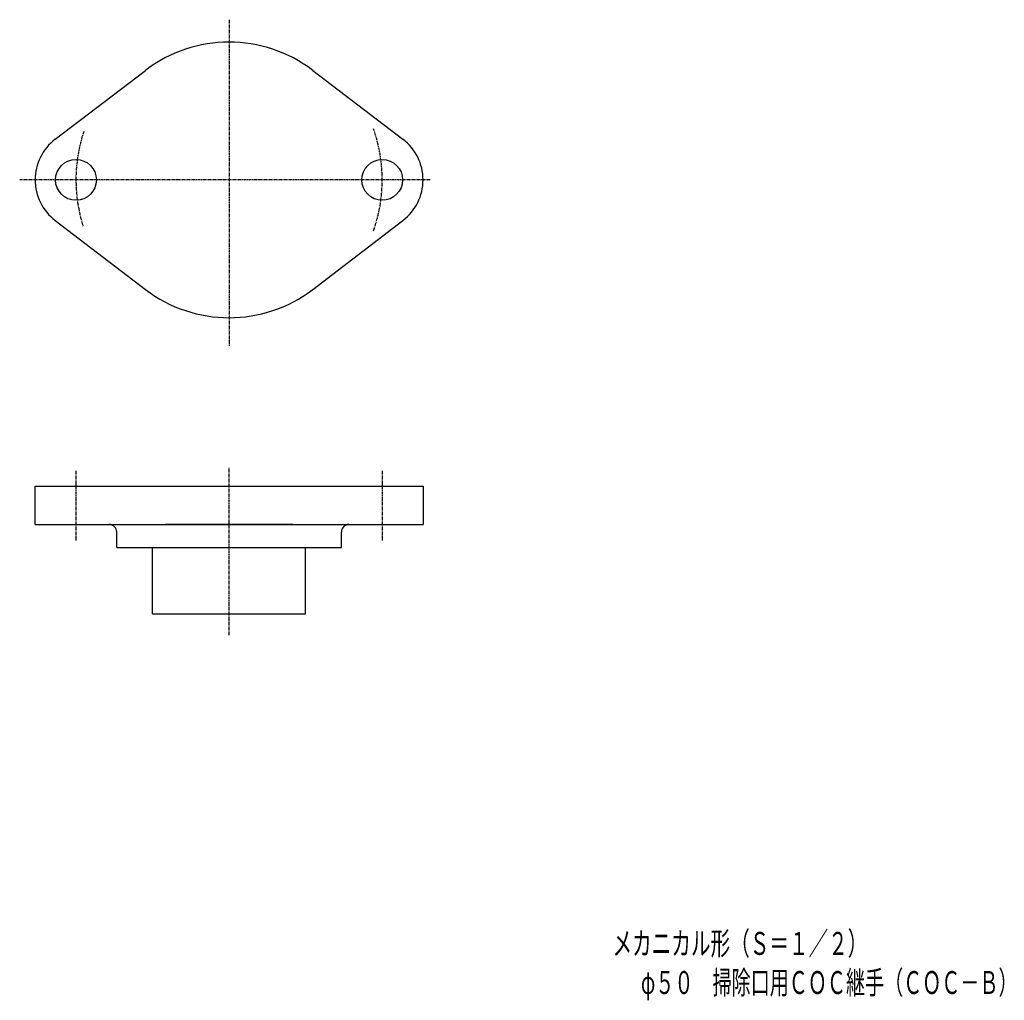
# Model space of a CAD drawing. Extents: x -82 to 304, y -321 to 63.
import ezdxf
from ezdxf.enums import TextEntityAlignment as Align

# ---------------------------------------------------------------- set-up
doc = ezdxf.new("R2010")
doc.units = 0
doc.linetypes.add('CENTER', pattern=[2, 1.25, -0.25, 0.25, -0.25])
doc.linetypes.add('HIDDEN', pattern=[0.375, 0.25, -0.125])
doc.layers.get('0').update_dxf_attribs({"color": 3, "linetype": 'CONTINUOUS'})
doc.styles.add('KANJI', font='TXT', dxfattribs={"height": 4.5, "bigfont": 'BIGFONT'})

msp = doc.modelspace()

# ---------------------------------------------------------------- linework, layer by layer
at = {"color": 2, "linetype": 'CENTER'}
for p, q in [((0, 62.7577), (0, -65.087842)), ((78.842, 0), (-82.0414, 0)), ((0, -178.4171), (0, -112.8147))]:
    msp.add_line(p, q, dxfattribs=at)
at = {"color": 4, "linetype": 'CONTINUOUS'}
for p, q in [((-68.1429, 15.8918), (-32.7857, 42.9079)), ((32.7857, 42.9079), (68.1429, 15.8918)), ((-68.1429, -15.8918), (-32.7857, -42.9079)), ((32.7857, -42.9079), (68.1429, -15.8918)), ((-76, -120), (76, -120)), ((-76, -135), (-76, -120)), ((76, -120), (76, -135)), ((-76, -135), (76, -135)), ((-44, -144), (-44, -138)), ((44, -144), (44, -138)), ((-44, -144), (44, -144)), ((-30, -170), (-30, -144.2844)), ((30, -170), (30, -144.2844)), ((-30, -170), (30, -170))]:
    msp.add_line(p, q, dxfattribs=at)
at = {"color": 4, "linetype": 'CENTER'}
for p, q in [((-60, -114.0285), (-60, -141.4623)), ((60, -114.0285), (60, -141.4623))]:
    msp.add_line(p, q, dxfattribs=at)
at = {"color": 4, "linetype": 'HIDDEN'}
msp.add_line((25, -135), (-25, -135), dxfattribs=at)
at = {"color": 4, "linetype": 'CONTINUOUS'}
for centre in [(-60, 0), (60, 0)]:
    msp.add_circle(centre, 8, dxfattribs=at)
for centre, radius, start, end in [((0, 0), 54, 52.6168, 127.3832), ((-56, 0), 20, 127.3832, 232.61661), ((56, 0), 20, 307.38339, 52.6168), ((0, 0), 54, 232.6168, 307.3832), ((-47, -138), 3, 0, 90), ((47, -138), 3, 90, 180)]:
    msp.add_arc(centre, radius, start, end, dxfattribs=at)
at = {"color": 3, "linetype": 'CENTER'}
for start, end in [(340.511972, 19.44292), (161.627617, 197.611896)]:
    msp.add_arc((0, 0), 60, start, end, dxfattribs=at)

# ---------------------------------------------------------------- texts
at = {"color": 6, "style": 'KANJI'}
for s, width, p, p2 in [('メカニカル形（Ｓ＝１／２）', 0.75, (150.223939, -303.615349), (250.123939, -303.615349)), ('φ５０\u3000掃除口用ＣＯＣ継手（ＣＯＣ－Ｂ）', 0.706897, (161.348939, -318.948682), (308.948939, -318.948682))]:
    msp.add_text(s, height=9, dxfattribs=dict(at, width=width)).set_placement(p, p2, align=Align.FIT)

doc.saveas('drawing.dxf')
